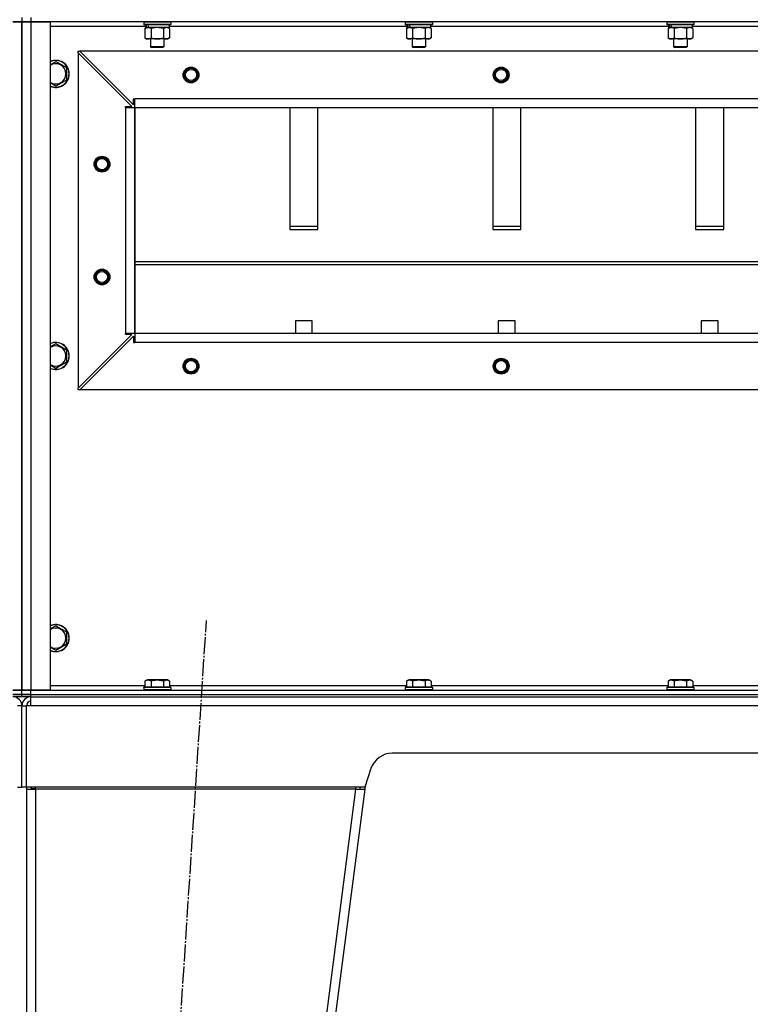
# Model space of a CAD drawing. Units: millimetres. Extents: x 0 to 32581, y -11 to 22275.
# Drawn here: x 24922 to 25570, y 16029 to 16901 of the extents above; entities that cross this region are included whole.
import ezdxf

# ---------------------------------------------------------------- set-up
doc = ezdxf.new("R2010")
doc.units = ezdxf.units.MM
doc.linetypes.add('K5LT_AXLED', pattern=[19.5, 15, -1.5, 1.5, -1.5])
doc.linetypes.add('K5LT_THIN', pattern=[0])
for name, color, linetype, true_color in [('OSI', 2, 'Continuous', 0xffff00), ('R', 1, 'Continuous', 0xff0000), ('WELDING', 7, 'Continuous', 0xffffff)]:
    doc.layers.add(name, color=color, linetype=linetype, true_color=true_color)

msp = doc.modelspace()

# ---------------------------------------------------------------- linework, layer by layer
at = {"layer": 'OSI', "color": 30, "linetype": 'K5LT_AXLED', "lineweight": 30, "true_color": 0xff8000}
msp.add_line((24963.52, 14451.6), (25087.91, 16368.97), dxfattribs=at)
at = {"layer": 'R', "color": 7, "linetype": 'K5LT_THIN', "lineweight": 30}
for p, q in [((24924.23, 16903.28), (24924.23, 16899.28)), ((24924.23, 16903.28), (24924.23, 16899.28)), ((24932.23, 16903.28), (24932.23, 16899.28)), ((24916.23, 16899.28), (24924.23, 16899.28)), ((24924.23, 16899.28), (24916.23, 16899.28)), ((24924.23, 16899.28), (24924.23, 16307.28)), ((24924.23, 16307.28), (24924.23, 16899.28)), ((24924.23, 16899.28), (24932.23, 16899.28)), ((24924.23, 16307.28), (24924.23, 16899.28)), ((24932.23, 16899.28), (24924.23, 16899.28)), ((24924.23, 16899.28), (24924.23, 16307.28)), ((24924.23, 16899.28), (24924.23, 16307.28)), ((24932.23, 16899.28), (24949.23, 16899.28)), ((24932.23, 16899.28), (24932.23, 16307.28)), ((26316.23, 16899.28), (24932.23, 16899.28)), ((24949.23, 16899.28), (24949.23, 16307.28)), ((25033.73, 16895.28), (24949.23, 16895.28)), ((25032.23, 16898.98), (25032.41, 16899.28)), ((25032.23, 16898.98), (25032.23, 16897.08)), ((25056.23, 16898.98), (25032.23, 16898.98)), ((25056.23, 16897.08), (25032.23, 16897.08)), ((25032.23, 16897.08), (25032.41, 16896.78)), ((25056.06, 16896.78), (25032.41, 16896.78)), ((25033.26, 16893.43), (25034.73, 16894.28)), ((25033.26, 16893.43), (25033.26, 16885.13)), ((25033.73, 16896.78), (25033.73, 16894.28)), ((25034.68, 16894.28), (25033.73, 16894.28)), ((25034.68, 16894.28), (25035.55, 16894.28)), ((25035.55, 16894.28), (25036.01, 16894.28)), ((25036.01, 16894.28), (25036.51, 16894.28)), ((25054.73, 16894.28), (25036.51, 16894.28)), ((25038.75, 16893.43), (25038.75, 16885.13)), ((25049.72, 16893.43), (25049.72, 16885.13)), ((25055.2, 16893.43), (25053.73, 16894.28)), ((25054.73, 16896.78), (25054.73, 16894.28)), ((25265.73, 16895.28), (25054.73, 16895.28)), ((25055.2, 16893.43), (25055.2, 16885.13)), ((25056.23, 16898.98), (25056.06, 16899.28)), ((25056.23, 16897.08), (25056.06, 16896.78)), ((25056.23, 16898.98), (25056.23, 16897.08)), ((25264.23, 16898.98), (25264.41, 16899.28)), ((25264.23, 16898.98), (25264.23, 16897.08)), ((25288.23, 16898.98), (25264.23, 16898.98)), ((25288.23, 16897.08), (25264.23, 16897.08)), ((25264.23, 16897.08), (25264.41, 16896.78)), ((25288.06, 16896.78), (25264.41, 16896.78)), ((25265.26, 16893.43), (25266.73, 16894.28)), ((25265.26, 16893.43), (25265.26, 16885.13)), ((25265.73, 16896.78), (25265.73, 16894.28)), ((25266.68, 16894.28), (25265.73, 16894.28)), ((25266.68, 16894.28), (25267.55, 16894.28)), ((25267.55, 16894.28), (25268.01, 16894.28)), ((25268.01, 16894.28), (25268.51, 16894.28)), ((25286.73, 16894.28), (25268.51, 16894.28)), ((25270.75, 16893.43), (25270.75, 16885.13)), ((25281.72, 16893.43), (25281.72, 16885.13)), ((25287.2, 16893.43), (25285.73, 16894.28)), ((25286.73, 16896.78), (25286.73, 16894.28)), ((25497.73, 16895.28), (25286.73, 16895.28)), ((25287.2, 16893.43), (25287.2, 16885.13)), ((25288.23, 16898.98), (25288.06, 16899.28)), ((25288.23, 16897.08), (25288.06, 16896.78)), ((25288.23, 16898.98), (25288.23, 16897.08)), ((25496.23, 16898.98), (25496.41, 16899.28)), ((25496.23, 16898.98), (25496.23, 16897.08)), ((25520.23, 16898.98), (25496.23, 16898.98)), ((25520.23, 16897.08), (25496.23, 16897.08)), ((25496.23, 16897.08), (25496.41, 16896.78)), ((25520.06, 16896.78), (25496.41, 16896.78)), ((25497.26, 16893.43), (25498.73, 16894.28)), ((25497.26, 16893.43), (25497.26, 16885.13)), ((25497.73, 16896.78), (25497.73, 16894.28)), ((25498.68, 16894.28), (25497.73, 16894.28)), ((25498.68, 16894.28), (25499.55, 16894.28)), ((25499.55, 16894.28), (25500.01, 16894.28)), ((25500.01, 16894.28), (25500.51, 16894.28)), ((25518.73, 16894.28), (25500.51, 16894.28)), ((25502.75, 16893.43), (25502.75, 16885.13)), ((25513.72, 16893.43), (25513.72, 16885.13)), ((25519.2, 16893.43), (25517.73, 16894.28)), ((25518.73, 16896.78), (25518.73, 16894.28)), ((25729.73, 16895.28), (25518.73, 16895.28)), ((25519.2, 16893.43), (25519.2, 16885.13)), ((25520.23, 16898.98), (25520.06, 16899.28)), ((25520.23, 16897.08), (25520.06, 16896.78)), ((25520.23, 16898.98), (25520.23, 16897.08)), ((25033.26, 16885.13), (25034.73, 16884.28)), ((25036.01, 16884.28), (25034.73, 16884.28)), ((25053.73, 16884.28), (25036.01, 16884.28)), ((25038.23, 16884.28), (25038.23, 16877.36)), ((25050.23, 16884.28), (25050.23, 16877.36)), ((25055.2, 16885.13), (25053.73, 16884.28)), ((25265.26, 16885.13), (25266.73, 16884.28)), ((25268.01, 16884.28), (25266.73, 16884.28)), ((25285.73, 16884.28), (25268.01, 16884.28)), ((25270.23, 16884.28), (25270.23, 16877.36)), ((25282.23, 16884.28), (25282.23, 16877.36)), ((25287.2, 16885.13), (25285.73, 16884.28)), ((25497.26, 16885.13), (25498.73, 16884.28)), ((25500.01, 16884.28), (25498.73, 16884.28)), ((25517.73, 16884.28), (25500.01, 16884.28)), ((25502.23, 16884.28), (25502.23, 16877.36)), ((25514.23, 16884.28), (25514.23, 16877.36)), ((25519.2, 16885.13), (25517.73, 16884.28)), ((25050.23, 16877.36), (25038.23, 16877.36)), ((25038.23, 16877.36), (25039.23, 16876.78)), ((25049.23, 16876.78), (25039.23, 16876.78)), ((25050.23, 16877.36), (25049.23, 16876.78)), ((25282.23, 16877.36), (25270.23, 16877.36)), ((25270.23, 16877.36), (25271.23, 16876.78)), ((25281.23, 16876.78), (25271.23, 16876.78)), ((25282.23, 16877.36), (25281.23, 16876.78)), ((25514.23, 16877.36), (25502.23, 16877.36)), ((25502.23, 16877.36), (25503.23, 16876.78)), ((25513.23, 16876.78), (25503.23, 16876.78)), ((25514.23, 16877.36), (25513.23, 16876.78)), ((24974.23, 16873.28), (24975.73, 16873.28)), ((24974.23, 16871.78), (24974.23, 16873.28)), ((24974.23, 16871.78), (24974.23, 16574.78)), ((25021.73, 16824.28), (24974.23, 16871.78)), ((26272.73, 16873.28), (24975.73, 16873.28)), ((24975.73, 16873.28), (25023.23, 16825.78)), ((24954.23, 16864.25), (24963.73, 16858.77)), ((24963.73, 16858.77), (24963.73, 16853.28)), ((24963.73, 16853.28), (24963.73, 16847.8)), ((24963.73, 16847.8), (24954.23, 16842.31)), ((25023.23, 16825.78), (25023.23, 16831.28)), ((25023.23, 16831.28), (25024.23, 16831.28)), ((26224.23, 16831.28), (25024.23, 16831.28)), ((25024.23, 16823.28), (25024.23, 16831.28)), ((25016.23, 16823.28), (25016.23, 16824.28)), ((25016.23, 16824.28), (25021.73, 16824.28)), ((25024.23, 16823.28), (25016.23, 16823.28)), ((25016.23, 16823.28), (25016.23, 16623.28)), ((25024.23, 16623.28), (25024.23, 16823.28)), ((26224.23, 16823.28), (25024.23, 16823.28)), ((25024.23, 16823.28), (25024.23, 16623.28)), ((25161.73, 16823.28), (25161.73, 16715.37)), ((25186.73, 16715.37), (25186.73, 16823.28)), ((25341.73, 16823.28), (25341.73, 16715.37)), ((25366.73, 16715.37), (25366.73, 16823.28)), ((25521.73, 16823.28), (25521.73, 16715.37)), ((25546.73, 16715.37), (25546.73, 16823.28)), ((25186.73, 16717.94), (25161.73, 16717.94)), ((25366.73, 16717.94), (25341.73, 16717.94)), ((25546.73, 16717.94), (25521.73, 16717.94)), ((25161.73, 16715.37), (25186.73, 16715.37)), ((25341.73, 16715.37), (25366.73, 16715.37)), ((25521.73, 16715.37), (25546.73, 16715.37)), ((25024.23, 16686.94), (26224.23, 16686.94)), ((25024.23, 16684.37), (26224.23, 16684.37)), ((25166.73, 16634.37), (25166.73, 16623.28)), ((25181.73, 16634.37), (25166.73, 16634.37)), ((25181.73, 16623.28), (25181.73, 16634.37)), ((25346.73, 16634.37), (25346.73, 16623.28)), ((25361.73, 16634.37), (25346.73, 16634.37)), ((25361.73, 16623.28), (25361.73, 16634.37)), ((25526.73, 16634.37), (25526.73, 16623.28)), ((25541.73, 16634.37), (25526.73, 16634.37)), ((25541.73, 16623.28), (25541.73, 16634.37)), ((24974.23, 16574.78), (25021.73, 16622.28)), ((25024.23, 16623.28), (25016.23, 16623.28)), ((25016.23, 16622.28), (25016.23, 16623.28)), ((25021.73, 16622.28), (25016.23, 16622.28)), ((26224.23, 16623.28), (25024.23, 16623.28)), ((26224.23, 16623.28), (25024.23, 16623.28)), ((25024.23, 16623.28), (25024.23, 16615.28)), ((24954.23, 16614.25), (24963.73, 16608.77)), ((24975.73, 16573.28), (25023.23, 16620.78)), ((25023.23, 16620.78), (25023.23, 16615.28)), ((25023.23, 16615.28), (25024.23, 16615.28)), ((26224.23, 16615.28), (25024.23, 16615.28)), ((24963.73, 16608.77), (24963.73, 16603.28)), ((24963.73, 16597.8), (24954.23, 16592.31)), ((24963.73, 16603.28), (24963.73, 16597.8)), ((24974.23, 16573.28), (24974.23, 16574.78)), ((24975.73, 16573.28), (24974.23, 16573.28)), ((26272.73, 16573.28), (24975.73, 16573.28)), ((24954.23, 16364.25), (24963.73, 16358.77)), ((24963.73, 16358.77), (24963.73, 16353.28)), ((24963.73, 16353.28), (24963.73, 16347.8)), ((24963.73, 16347.8), (24954.23, 16342.31)), ((25033.26, 16315.13), (25035.26, 16316.28)), ((25052, 16316.28), (25035.26, 16316.28)), ((25053.2, 16316.28), (25052, 16316.28)), ((25055.2, 16315.13), (25053.2, 16316.28)), ((25265.26, 16315.13), (25267.26, 16316.28)), ((25284, 16316.28), (25267.26, 16316.28)), ((25285.2, 16316.28), (25284, 16316.28)), ((25287.2, 16315.13), (25285.2, 16316.28)), ((25497.26, 16315.13), (25499.26, 16316.28)), ((25516, 16316.28), (25499.26, 16316.28)), ((25517.2, 16316.28), (25516, 16316.28)), ((25519.2, 16315.13), (25517.2, 16316.28)), ((24924.23, 16307.28), (24916.23, 16307.28)), ((24916.23, 16307.28), (24924.23, 16307.28)), ((24932.23, 16307.28), (24924.23, 16307.28)), ((24924.23, 16303.28), (24924.23, 16307.28)), ((24924.23, 16307.28), (24932.23, 16307.28)), ((24924.23, 16303.28), (24924.23, 16307.28)), ((24949.23, 16307.28), (24932.23, 16307.28)), ((24932.23, 16307.28), (26316.23, 16307.28)), ((24932.23, 16303.28), (24932.23, 16307.28)), ((24949.23, 16311.28), (25033.26, 16311.28)), ((25032.23, 16309.48), (25032.41, 16309.78)), ((25032.23, 16309.48), (25032.23, 16307.58)), ((25054.62, 16309.48), (25032.23, 16309.48)), ((25032.23, 16307.58), (25032.41, 16307.28)), ((25054.62, 16307.58), (25032.23, 16307.58)), ((25054.47, 16309.78), (25032.41, 16309.78)), ((25033.26, 16315.13), (25033.26, 16309.78)), ((25038.75, 16315.13), (25038.75, 16309.78)), ((25049.72, 16315.13), (25049.72, 16309.78)), ((25056.06, 16309.78), (25054.47, 16309.78)), ((25056.23, 16309.48), (25054.62, 16309.48)), ((25056.23, 16307.58), (25054.62, 16307.58)), ((25055.2, 16315.13), (25055.2, 16309.78)), ((25055.2, 16311.28), (25265.26, 16311.28)), ((25056.23, 16309.48), (25056.06, 16309.78)), ((25056.23, 16307.58), (25056.06, 16307.28)), ((25056.23, 16309.48), (25056.23, 16307.58)), ((25264.23, 16309.48), (25264.41, 16309.78)), ((25264.23, 16309.48), (25264.23, 16307.58)), ((25286.62, 16309.48), (25264.23, 16309.48)), ((25264.23, 16307.58), (25264.41, 16307.28)), ((25286.62, 16307.58), (25264.23, 16307.58)), ((25286.47, 16309.78), (25264.41, 16309.78)), ((25265.26, 16315.13), (25265.26, 16309.78)), ((25270.75, 16315.13), (25270.75, 16309.78)), ((25281.72, 16315.13), (25281.72, 16309.78)), ((25288.06, 16309.78), (25286.47, 16309.78)), ((25288.23, 16309.48), (25286.62, 16309.48)), ((25288.23, 16307.58), (25286.62, 16307.58)), ((25287.2, 16315.13), (25287.2, 16309.78)), ((25287.2, 16311.28), (25497.26, 16311.28)), ((25288.23, 16309.48), (25288.06, 16309.78)), ((25288.23, 16307.58), (25288.06, 16307.28)), ((25288.23, 16309.48), (25288.23, 16307.58)), ((25496.23, 16309.48), (25496.41, 16309.78)), ((25496.23, 16309.48), (25496.23, 16307.58)), ((25518.62, 16309.48), (25496.23, 16309.48)), ((25496.23, 16307.58), (25496.41, 16307.28)), ((25518.62, 16307.58), (25496.23, 16307.58)), ((25518.47, 16309.78), (25496.41, 16309.78)), ((25497.26, 16315.13), (25497.26, 16309.78)), ((25502.75, 16315.13), (25502.75, 16309.78)), ((25513.72, 16315.13), (25513.72, 16309.78)), ((25520.06, 16309.78), (25518.47, 16309.78)), ((25520.23, 16309.48), (25518.62, 16309.48)), ((25520.23, 16307.58), (25518.62, 16307.58)), ((25519.2, 16315.13), (25519.2, 16309.78)), ((25519.2, 16311.28), (25729.26, 16311.28)), ((25520.23, 16309.48), (25520.06, 16309.78)), ((25520.23, 16307.58), (25520.06, 16307.28)), ((25520.23, 16309.48), (25520.23, 16307.58)), ((24916.23, 16303.28), (24924.23, 16303.28)), ((24924.23, 16303.28), (24916.23, 16303.28)), ((24924.23, 16301.28), (24916.23, 16301.28)), ((24924.23, 16301.28), (24924.23, 16303.28)), ((24932.23, 16303.28), (24924.23, 16303.28)), ((24924.23, 16303.28), (24932.23, 16303.28)), ((24924.23, 16301.28), (24924.23, 16303.28)), ((24924.23, 16301.28), (24924.23, 16303.28)), ((24924.23, 16301.28), (24924.23, 16303.28)), ((24932.23, 16301.28), (24924.23, 16301.28)), ((24932.23, 16303.28), (26316.23, 16303.28)), ((24932.23, 16303.28), (26316.23, 16303.28)), ((24932.23, 16301.28), (24932.23, 16303.28)), ((24932.23, 16293.28), (24932.23, 16301.28)), ((24932.23, 16301.28), (26316.23, 16301.28)), ((24924.23, 16293.28), (24920.23, 16293.28)), ((24924.23, 16221.28), (24924.23, 16293.28)), ((24924.23, 16293.28), (24928.23, 16293.28)), ((24924.23, 16221.28), (24924.23, 16293.28)), ((24928.23, 16221.28), (24928.23, 16293.28)), ((24932.23, 16293.28), (24928.23, 16293.28)), ((26316.23, 16293.28), (24932.23, 16293.28)), ((25995.82, 16251.28), (25252.65, 16251.28)), ((25233.67, 16237.61), (25228.23, 16221.28)), ((24920.23, 16221.28), (24924.23, 16221.28)), ((24928.23, 16221.28), (24924.23, 16221.28)), ((25228.23, 16221.28), (24928.23, 16221.28)), ((24936.23, 16219.8), (24933.4, 16219.65)), ((24936.23, 16219.28), (24936.23, 16221.28)), ((25220.16, 16221.28), (25220.16, 16219.28)), ((25220.16, 16219.28), (25224.27, 16219.8)), ((25224.27, 16219.8), (25224.46, 16221.28)), ((25224.27, 16219.8), (25228.23, 16219.28)), ((25228.66, 16222.56), (25228.23, 16219.28)), ((24928.23, 16219.28), (24928.23, 14607.28)), ((24928.23, 16219.28), (24928.23, 16219.28)), ((24928.23, 16219.28), (24936.23, 16219.28)), ((24932.24, 16219.3), (24932.23, 16219.28)), ((24933.4, 16219.65), (24932.24, 16219.3)), ((24936.23, 16219.28), (24936.23, 14607.28)), ((25220.16, 16219.28), (24936.23, 16219.28)), ((25220.16, 16219.28), (25010.16, 14607.28)), ((25228.23, 16219.28), (25018.23, 14607.28)), ((25220.16, 16219.28), (25228.23, 16219.28))]:
    msp.add_line(p, q, dxfattribs=at)
for centre, radius in [((25074.23, 16852.28), 7), ((25074.23, 16852.28), 6.5), ((25074.23, 16852.28), 6), ((25074.23, 16852.28), 5), ((25349.23, 16852.28), 7), ((25349.23, 16852.28), 6.5), ((25349.23, 16852.28), 6), ((25349.23, 16852.28), 5), ((24995.23, 16773.28), 7), ((24995.23, 16773.28), 6.5), ((24995.23, 16773.28), 6), ((24995.23, 16773.28), 5), ((24995.23, 16673.28), 7), ((24995.23, 16673.28), 6.5), ((24995.23, 16673.28), 6), ((24995.23, 16673.28), 5), ((25074.23, 16594.28), 7), ((25074.23, 16594.28), 6.5), ((25074.23, 16594.28), 6), ((25074.23, 16594.28), 5), ((25349.23, 16594.28), 7), ((25349.23, 16594.28), 6.5), ((25349.23, 16594.28), 6), ((25349.23, 16594.28), 5)]:
    msp.add_circle(centre, radius, dxfattribs=at)
for centre, radius, start, end in [((24954.23, 16853.28), 12, 0, 114.62432), ((24954.23, 16853.28), 11.83, 0, 115.00952), ((24954.23, 16853.28), 8.97, 0, 123.8664), ((24954.23, 16853.28), 11.83, 244.99048, 0), ((24954.23, 16853.28), 12, 245.37568, 0), ((24954.23, 16853.28), 8.97, 236.1336, 0), ((24954.23, 16603.28), 12, 0, 114.62432), ((24954.23, 16603.28), 11.83, 0, 115.00952), ((24954.23, 16603.28), 8.97, 0, 123.8664), ((24954.23, 16603.28), 8.97, 236.1336, 0), ((24954.23, 16603.28), 11.83, 244.99048, 0), ((24954.23, 16603.28), 12, 245.37568, 0), ((24954.23, 16353.28), 12, 0, 114.62432), ((24954.23, 16353.28), 11.83, 0, 115.00952), ((24954.23, 16353.28), 8.97, 0, 123.8664), ((24954.23, 16353.28), 8.97, 236.1336, 0), ((24954.23, 16353.28), 11.83, 244.99048, 0), ((24954.23, 16353.28), 12, 245.37568, 0), ((24916.23, 16293.28), 8, 0, 89.99862), ((24932.23, 16293.28), 8, 90.00105, 180), ((24932.23, 16293.28), 4, 90, 180), ((25252.65, 16231.28), 20, 90, 161.56505), ((24936.23, 16219.28), 8, 165.52249, 180), ((24936.23, 16219.28), 4, 150, 180)]:
    msp.add_arc(centre, radius, start, end, dxfattribs=at)
for centre, start_param, end_param in [((25044.23, 16892.11), 4.399328, 4.511721), ((25044.23, 16899.21), 4.716306, 4.828907), ((25276.23, 16892.11), 4.399328, 4.511721), ((25276.23, 16899.21), 4.716306, 4.828907), ((25508.23, 16892.11), 4.399328, 4.511721), ((25508.23, 16899.21), 4.716306, 4.828907)]:
    msp.add_ellipse(centre, major_axis=(6.17, -22.4), ratio=0.379473, start_param=start_param, end_param=end_param, dxfattribs=at)
at = {"layer": 'WELDING', "color": 7, "linetype": 'K5LT_THIN', "lineweight": 30}
for p, q in [((25038.82, 16893.45), (25038.75, 16893.43)), ((25044.23, 16894.28), (25038.82, 16893.45)), ((25049.72, 16893.43), (25044.23, 16894.28)), ((25049.74, 16893.44), (25049.72, 16893.43)), ((25052.46, 16894.28), (25049.74, 16893.44)), ((25055.2, 16893.43), (25052.46, 16894.28)), ((25270.82, 16893.45), (25270.75, 16893.43)), ((25276.23, 16894.28), (25270.82, 16893.45)), ((25281.72, 16893.43), (25276.23, 16894.28)), ((25281.74, 16893.44), (25281.72, 16893.43)), ((25284.46, 16894.28), (25281.74, 16893.44)), ((25287.2, 16893.43), (25284.46, 16894.28)), ((25502.82, 16893.45), (25502.75, 16893.43)), ((25508.23, 16894.28), (25502.82, 16893.45)), ((25513.72, 16893.43), (25508.23, 16894.28)), ((25513.74, 16893.44), (25513.72, 16893.43)), ((25516.46, 16894.28), (25513.74, 16893.44)), ((25519.2, 16893.43), (25516.46, 16894.28)), ((24949.23, 16861.36), (24954.23, 16864.25)), ((24954.23, 16842.31), (24949.23, 16845.2)), ((24949.23, 16611.36), (24954.23, 16614.25)), ((24954.23, 16592.31), (24949.23, 16595.2)), ((24949.23, 16361.36), (24954.23, 16364.25)), ((24954.23, 16342.31), (24949.23, 16345.2)), ((24932.24, 16219.51), (24933.4, 16219.65))]:
    msp.add_line(p, q, dxfattribs=at)
for points, knots in [([(25036.01, 16894.28), (25035.84, 16894.28), (25035.57, 16894.26), (25035.19, 16894.21), (25034.91, 16894.14), (25034.5, 16894.02), (25033.97, 16893.82), (25033.5, 16893.57), (25033.26, 16893.43)], [0, 0, 0, 0, 1.548206, 2.616755, 3.724998, 4.291764, 6.613357, 9, 9, 9, 9]), ([(25038.75, 16893.43), (25038.5, 16893.57), (25038.07, 16893.8), (25037.46, 16894.04), (25036.96, 16894.18), (25036.48, 16894.26), (25036.17, 16894.28), (25036.01, 16894.28)], [0, 0, 0, 0, 2.217775, 3.830428, 5.353122, 6.582558, 8, 8, 8, 8]), ([(25268.01, 16894.28), (25267.84, 16894.28), (25267.57, 16894.26), (25267.19, 16894.21), (25266.91, 16894.14), (25266.5, 16894.02), (25265.97, 16893.82), (25265.5, 16893.57), (25265.26, 16893.43)], [0, 0, 0, 0, 1.548206, 2.616755, 3.724998, 4.291764, 6.613357, 9, 9, 9, 9]), ([(25270.75, 16893.43), (25270.5, 16893.57), (25270.07, 16893.8), (25269.46, 16894.04), (25268.96, 16894.18), (25268.48, 16894.26), (25268.17, 16894.28), (25268.01, 16894.28)], [0, 0, 0, 0, 2.217775, 3.830428, 5.353122, 6.582558, 8, 8, 8, 8]), ([(25500.01, 16894.28), (25499.84, 16894.28), (25499.57, 16894.26), (25499.19, 16894.21), (25498.91, 16894.14), (25498.5, 16894.02), (25497.97, 16893.82), (25497.5, 16893.57), (25497.26, 16893.43)], [0, 0, 0, 0, 1.548206, 2.616755, 3.724998, 4.291764, 6.613357, 9, 9, 9, 9]), ([(25502.75, 16893.43), (25502.5, 16893.57), (25502.07, 16893.8), (25501.46, 16894.04), (25500.96, 16894.18), (25500.48, 16894.26), (25500.17, 16894.28), (25500.01, 16894.28)], [0, 0, 0, 0, 2.217775, 3.830428, 5.353122, 6.582558, 8, 8, 8, 8]), ([(25033.26, 16885.13), (25033.55, 16884.96), (25033.99, 16884.74), (25034.55, 16884.53), (25034.93, 16884.41), (25035.29, 16884.34), (25035.65, 16884.29), (25035.89, 16884.28), (25036.01, 16884.28)], [0, 0, 0, 0, 2.905563, 4.375924, 5.511195, 6.679161, 7.850161, 9, 9, 9, 9]), ([(25036.01, 16884.28), (25036.13, 16884.28), (25036.38, 16884.29), (25036.75, 16884.34), (25037.12, 16884.42), (25037.58, 16884.56), (25038.12, 16884.79), (25038.54, 16885.01), (25038.75, 16885.13)], [0, 0, 0, 0, 1.192024, 2.404251, 3.60809, 4.765234, 6.955738, 9, 9, 9, 9]), ([(25038.75, 16885.13), (25039.39, 16884.94), (25040.33, 16884.71), (25041.48, 16884.5), (25042.17, 16884.4), (25042.77, 16884.34), (25043.38, 16884.3), (25043.99, 16884.28), (25044.6, 16884.28), (25045.2, 16884.31), (25045.88, 16884.36), (25046.71, 16884.46), (25048.03, 16884.68), (25049.05, 16884.94), (25049.72, 16885.13)], [0, 0, 0, 0, 2.72415, 3.912285, 4.716446, 5.530362, 6.353984, 7.180289, 7.997717, 8.810544, 9.605533, 10.761675, 12.184093, 15, 15, 15, 15]), ([(25049.72, 16885.13), (25050.04, 16884.94), (25050.51, 16884.71), (25051.09, 16884.5), (25051.43, 16884.4), (25051.73, 16884.34), (25052.03, 16884.3), (25052.34, 16884.28), (25052.64, 16884.28), (25052.94, 16884.31), (25053.29, 16884.36), (25053.7, 16884.46), (25054.36, 16884.68), (25054.87, 16884.94), (25055.2, 16885.13)], [0, 0, 0, 0, 2.72415, 3.912285, 4.716446, 5.530362, 6.353984, 7.180289, 7.997717, 8.810544, 9.605533, 10.761675, 12.184093, 15, 15, 15, 15]), ([(25265.26, 16885.13), (25265.55, 16884.96), (25265.99, 16884.74), (25266.55, 16884.53), (25266.93, 16884.41), (25267.29, 16884.34), (25267.65, 16884.29), (25267.89, 16884.28), (25268.01, 16884.28)], [0, 0, 0, 0, 2.905563, 4.375924, 5.511195, 6.679161, 7.850161, 9, 9, 9, 9]), ([(25268.01, 16884.28), (25268.13, 16884.28), (25268.38, 16884.29), (25268.75, 16884.34), (25269.12, 16884.42), (25269.58, 16884.56), (25270.12, 16884.79), (25270.54, 16885.01), (25270.75, 16885.13)], [0, 0, 0, 0, 1.192024, 2.404251, 3.60809, 4.765234, 6.955738, 9, 9, 9, 9]), ([(25270.75, 16885.13), (25271.39, 16884.94), (25272.33, 16884.71), (25273.48, 16884.5), (25274.17, 16884.4), (25274.77, 16884.34), (25275.38, 16884.3), (25275.99, 16884.28), (25276.6, 16884.28), (25277.2, 16884.31), (25277.88, 16884.36), (25278.71, 16884.46), (25280.03, 16884.68), (25281.05, 16884.94), (25281.72, 16885.13)], [0, 0, 0, 0, 2.72415, 3.912285, 4.716446, 5.530362, 6.353984, 7.180289, 7.997717, 8.810544, 9.605533, 10.761675, 12.184093, 15, 15, 15, 15]), ([(25281.72, 16885.13), (25282.04, 16884.94), (25282.51, 16884.71), (25283.09, 16884.5), (25283.43, 16884.4), (25283.73, 16884.34), (25284.03, 16884.3), (25284.34, 16884.28), (25284.64, 16884.28), (25284.94, 16884.31), (25285.29, 16884.36), (25285.7, 16884.46), (25286.36, 16884.68), (25286.87, 16884.94), (25287.2, 16885.13)], [0, 0, 0, 0, 2.72415, 3.912285, 4.716446, 5.530362, 6.353984, 7.180289, 7.997717, 8.810544, 9.605533, 10.761675, 12.184093, 15, 15, 15, 15]), ([(25497.26, 16885.13), (25497.55, 16884.96), (25497.99, 16884.74), (25498.55, 16884.53), (25498.93, 16884.41), (25499.29, 16884.34), (25499.65, 16884.29), (25499.89, 16884.28), (25500.01, 16884.28)], [0, 0, 0, 0, 2.905563, 4.375924, 5.511195, 6.679161, 7.850161, 9, 9, 9, 9]), ([(25500.01, 16884.28), (25500.13, 16884.28), (25500.38, 16884.29), (25500.75, 16884.34), (25501.12, 16884.42), (25501.58, 16884.56), (25502.12, 16884.79), (25502.54, 16885.01), (25502.75, 16885.13)], [0, 0, 0, 0, 1.192024, 2.404251, 3.60809, 4.765234, 6.955738, 9, 9, 9, 9]), ([(25502.75, 16885.13), (25503.39, 16884.94), (25504.33, 16884.71), (25505.48, 16884.5), (25506.17, 16884.4), (25506.77, 16884.34), (25507.38, 16884.3), (25507.99, 16884.28), (25508.6, 16884.28), (25509.2, 16884.31), (25509.88, 16884.36), (25510.71, 16884.46), (25512.03, 16884.68), (25513.05, 16884.94), (25513.72, 16885.13)], [0, 0, 0, 0, 2.72415, 3.912285, 4.716446, 5.530362, 6.353984, 7.180289, 7.997717, 8.810544, 9.605533, 10.761675, 12.184093, 15, 15, 15, 15]), ([(25513.72, 16885.13), (25514.04, 16884.94), (25514.51, 16884.71), (25515.09, 16884.5), (25515.43, 16884.4), (25515.73, 16884.34), (25516.03, 16884.3), (25516.34, 16884.28), (25516.64, 16884.28), (25516.94, 16884.31), (25517.29, 16884.36), (25517.7, 16884.46), (25518.36, 16884.68), (25518.87, 16884.94), (25519.2, 16885.13)], [0, 0, 0, 0, 2.72415, 3.912285, 4.716446, 5.530362, 6.353984, 7.180289, 7.997717, 8.810544, 9.605533, 10.761675, 12.184093, 15, 15, 15, 15]), ([(25038.75, 16315.13), (25038.42, 16315.32), (25038.03, 16315.51), (25037.53, 16315.7), (25037.26, 16315.79), (25036.99, 16315.86), (25036.71, 16315.92), (25036.42, 16315.96), (25036.11, 16315.98), (25035.81, 16315.98), (25035.51, 16315.95), (25035.15, 16315.89), (25034.71, 16315.79), (25034.06, 16315.55), (25033.57, 16315.3), (25033.26, 16315.13)], [0, 0, 0, 0, 2.912728, 3.529104, 4.366059, 5.20805, 5.90491, 6.841792, 7.68611, 8.552187, 9.436385, 10.31786, 11.611268, 13.263681, 16, 16, 16, 16]), ([(25049.72, 16315.13), (25049.27, 16315.26), (25048.61, 16315.43), (25047.81, 16315.6), (25047.28, 16315.7), (25046.75, 16315.79), (25046.21, 16315.86), (25045.63, 16315.92), (25045.06, 16315.96), (25044.45, 16315.98), (25043.84, 16315.98), (25043.23, 16315.95), (25042.53, 16315.89), (25041.64, 16315.79), (25040.35, 16315.55), (25039.36, 16315.3), (25038.75, 16315.13)], [0, 0, 0, 0, 2.142801, 3.094773, 3.749673, 4.638938, 5.533553, 6.273967, 7.269403, 8.166492, 9.086699, 10.026159, 10.962726, 12.336972, 14.092661, 17, 17, 17, 17]), ([(25052.46, 16315.98), (25052.32, 16315.98), (25052.04, 16315.96), (25051.6, 16315.89), (25051.19, 16315.79), (25050.55, 16315.57), (25050.08, 16315.34), (25049.72, 16315.13)], [0, 0, 0, 0, 1.218955, 2.409535, 3.824463, 4.76519, 8, 8, 8, 8]), ([(25055.2, 16315.13), (25055.04, 16315.22), (25054.79, 16315.35), (25054.36, 16315.56), (25053.94, 16315.73), (25053.46, 16315.86), (25053.04, 16315.94), (25052.71, 16315.97), (25052.52, 16315.98), (25052.46, 16315.98)], [0, 0, 0, 0, 1.771842, 2.803781, 4.748491, 6.434444, 8.016551, 9.332655, 10, 10, 10, 10]), ([(25270.75, 16315.13), (25270.42, 16315.32), (25270.03, 16315.51), (25269.53, 16315.7), (25269.26, 16315.79), (25268.99, 16315.86), (25268.71, 16315.92), (25268.42, 16315.96), (25268.11, 16315.98), (25267.81, 16315.98), (25267.51, 16315.95), (25267.15, 16315.89), (25266.71, 16315.79), (25266.06, 16315.55), (25265.57, 16315.3), (25265.26, 16315.13)], [0, 0, 0, 0, 2.912728, 3.529104, 4.366059, 5.20805, 5.90491, 6.841792, 7.68611, 8.552187, 9.436385, 10.31786, 11.611268, 13.263681, 16, 16, 16, 16]), ([(25281.72, 16315.13), (25281.27, 16315.26), (25280.61, 16315.43), (25279.81, 16315.6), (25279.28, 16315.7), (25278.75, 16315.79), (25278.21, 16315.86), (25277.63, 16315.92), (25277.06, 16315.96), (25276.45, 16315.98), (25275.84, 16315.98), (25275.23, 16315.95), (25274.53, 16315.89), (25273.64, 16315.79), (25272.35, 16315.55), (25271.36, 16315.3), (25270.75, 16315.13)], [0, 0, 0, 0, 2.142801, 3.094773, 3.749673, 4.638938, 5.533553, 6.273967, 7.269403, 8.166492, 9.086699, 10.026159, 10.962726, 12.336972, 14.092661, 17, 17, 17, 17]), ([(25284.46, 16315.98), (25284.32, 16315.98), (25284.04, 16315.96), (25283.6, 16315.89), (25283.19, 16315.79), (25282.55, 16315.57), (25282.08, 16315.34), (25281.72, 16315.13)], [0, 0, 0, 0, 1.218955, 2.409535, 3.824463, 4.76519, 8, 8, 8, 8]), ([(25287.2, 16315.13), (25287.04, 16315.22), (25286.79, 16315.35), (25286.36, 16315.56), (25285.94, 16315.73), (25285.46, 16315.86), (25285.04, 16315.94), (25284.71, 16315.97), (25284.52, 16315.98), (25284.46, 16315.98)], [0, 0, 0, 0, 1.771842, 2.803781, 4.748491, 6.434444, 8.016551, 9.332655, 10, 10, 10, 10]), ([(25502.75, 16315.13), (25502.42, 16315.32), (25502.03, 16315.51), (25501.53, 16315.7), (25501.26, 16315.79), (25500.99, 16315.86), (25500.71, 16315.92), (25500.42, 16315.96), (25500.11, 16315.98), (25499.81, 16315.98), (25499.51, 16315.95), (25499.15, 16315.89), (25498.71, 16315.79), (25498.06, 16315.55), (25497.57, 16315.3), (25497.26, 16315.13)], [0, 0, 0, 0, 2.912728, 3.529104, 4.366059, 5.20805, 5.90491, 6.841792, 7.68611, 8.552187, 9.436385, 10.31786, 11.611268, 13.263681, 16, 16, 16, 16]), ([(25513.72, 16315.13), (25513.27, 16315.26), (25512.61, 16315.43), (25511.81, 16315.6), (25511.28, 16315.7), (25510.75, 16315.79), (25510.21, 16315.86), (25509.63, 16315.92), (25509.06, 16315.96), (25508.45, 16315.98), (25507.84, 16315.98), (25507.23, 16315.95), (25506.53, 16315.89), (25505.64, 16315.79), (25504.35, 16315.55), (25503.36, 16315.3), (25502.75, 16315.13)], [0, 0, 0, 0, 2.142801, 3.094773, 3.749673, 4.638938, 5.533553, 6.273967, 7.269403, 8.166492, 9.086699, 10.026159, 10.962726, 12.336972, 14.092661, 17, 17, 17, 17]), ([(25516.46, 16315.98), (25516.32, 16315.98), (25516.04, 16315.96), (25515.6, 16315.89), (25515.19, 16315.79), (25514.55, 16315.57), (25514.08, 16315.34), (25513.72, 16315.13)], [0, 0, 0, 0, 1.218955, 2.409535, 3.824463, 4.76519, 8, 8, 8, 8]), ([(25519.2, 16315.13), (25519.04, 16315.22), (25518.79, 16315.35), (25518.36, 16315.56), (25517.94, 16315.73), (25517.46, 16315.86), (25517.04, 16315.94), (25516.71, 16315.97), (25516.52, 16315.98), (25516.46, 16315.98)], [0, 0, 0, 0, 1.771842, 2.803781, 4.748491, 6.434444, 8.016551, 9.332655, 10, 10, 10, 10])]:
    msp.add_open_spline(points, degree=3, knots=knots, dxfattribs=at)

doc.saveas('drawing.dxf')
